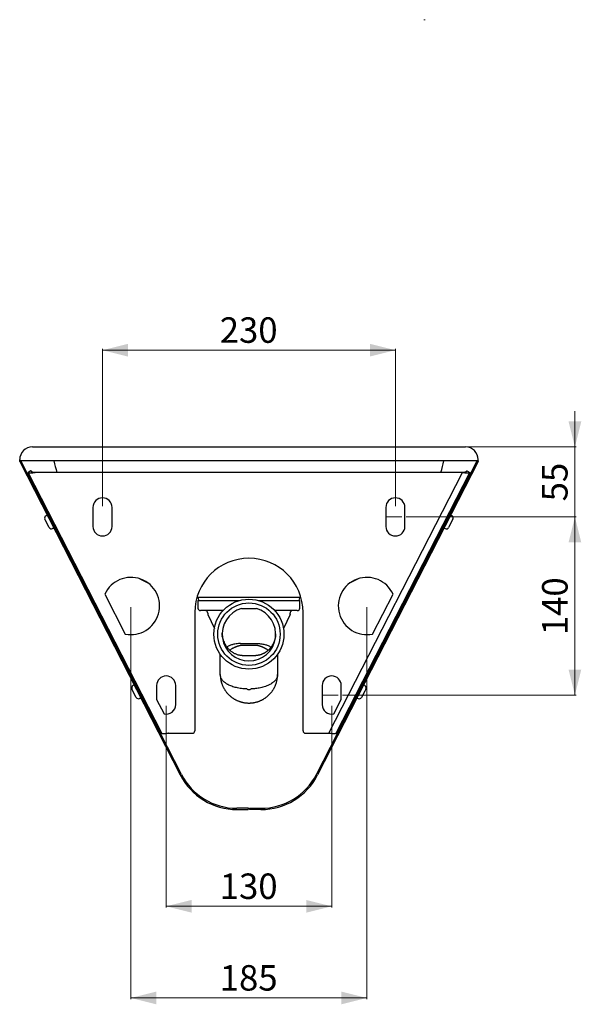
# Model space of a CAD drawing. Units: millimetres. Extents: x 77 to 1039, y -309 to 1069.
# Drawn here: x 598 to 1039, y 295 to 1069 of the extents above; entities that cross this region are included whole.
import ezdxf

# ---------------------------------------------------------------- set-up
doc = ezdxf.new("R2010")
doc.units = ezdxf.units.MM
doc.linetypes.add('CENTERX2', pattern=[20.32, 12.7, -2.54, 2.54, -2.54])
doc.layers.add('ESQUISSE_MASQUER', color=7, linetype='Continuous')
doc.styles.add('SLDTEXTSTYLE0', font='TXT', dxfattribs={"width": 0.605})
doc.dimstyles.new('SLDDIMSTYLE0', dxfattribs={"dimtxt": 20, "dimasz": 20, "dimexe": 0, "dimexo": 0.0625, "dimgap": 5, "dimtad": 1, "dimdec": 0, "dimrnd": 1e-09, "dimzin": 12, "dimdsep": 46, "dimtxsty": 'SLDTEXTSTYLE0', "dimsah": 1, "dimcen": 0.09, "dimadec": 0, "dimazin": 3, "dimtfac": 1, "dimtofl": 0, "dimtmove": 0, "dimatfit": 3, "dimfxl": 0, "dimfrac": 2, "dimtolj": 1, "dimtzin": 12, "dimarcsym": 0})
doc.dimstyles.new('SLDDIMSTYLE1', dxfattribs={"dimtxt": 20, "dimasz": 20, "dimexe": 0, "dimexo": 0.0625, "dimgap": 5, "dimtad": 1, "dimrnd": 1e-09, "dimzin": 12, "dimdsep": 46, "dimtxsty": 'SLDTEXTSTYLE0', "dimsah": 1, "dimcen": 0.09, "dimadec": 0, "dimazin": 3, "dimtfac": 1, "dimtofl": 0, "dimtmove": 0, "dimatfit": 3, "dimfxl": 0, "dimfrac": 2, "dimtolj": 1, "dimtzin": 12, "dimarcsym": 0})
doc.dimstyles.new('SLDDIMSTYLE2', dxfattribs={"dimtxt": 20, "dimasz": 20, "dimexe": 0, "dimexo": 0.0625, "dimgap": 5, "dimtad": 1, "dimrnd": 1e-09, "dimzin": 12, "dimdsep": 46, "dimtxsty": 'SLDTEXTSTYLE0', "dimsah": 1, "dimcen": 0.09, "dimadec": 0, "dimazin": 3, "dimtfac": 1, "dimtmove": 0, "dimatfit": 0, "dimfxl": 0, "dimfrac": 2, "dimtolj": 1, "dimtzin": 12, "dimarcsym": 0})

# ---------------------------------------------------------------- blocks, each defined once
blk = doc.blocks.new('_D_3')
at = {"color": 7, "linetype": 'Continuous', "lineweight": 18}
for p, q in [((901.42, 677.9), (1034.92, 677.9)), ((1033.92, 677.9), (1033.92, 537.9)), ((851.42, 537.9), (1034.92, 537.9))]:
    blk.add_line(p, q, dxfattribs=at)
for points in [[(1033.92, 677.9), (1028.92, 657.9), (1038.92, 657.9)], [(1033.92, 537.9), (1038.92, 557.9), (1028.92, 557.9)]]:
    blk.add_solid(points, dxfattribs=at)
at = {"color": 7, "linetype": 'Continuous', "lineweight": 18, "insert": (1008.14, 584.99), "char_height": 20, "attachment_point": 1, "rotation": 90, "style": 'SLDTEXTSTYLE0'}
blk.add_mtext('140', dxfattribs=at)
blk = doc.blocks.new('_D_4')
at = {"color": 7, "linetype": 'Continuous', "lineweight": 18}
for p, q in [((1033.92, 732.9), (1033.92, 760.9)), ((948.92, 732.9), (1034.92, 732.9)), ((1033.92, 677.9), (1033.92, 732.9)), ((901.42, 677.9), (1034.92, 677.9)), ((1033.92, 677.9), (1033.92, 649.9))]:
    blk.add_line(p, q, dxfattribs=at)
for points in [[(1033.92, 732.9), (1038.92, 752.9), (1028.92, 752.9)], [(1033.92, 677.9), (1028.92, 657.9), (1038.92, 657.9)]]:
    blk.add_solid(points, dxfattribs=at)
at = {"color": 7, "linetype": 'Continuous', "lineweight": 18, "insert": (1008.14, 690.13), "char_height": 20, "attachment_point": 1, "rotation": 90, "style": 'SLDTEXTSTYLE0'}
blk.add_mtext('55', dxfattribs=at)
blk = doc.blocks.new('_D_5')
at = {"color": 7, "linetype": 'Continuous', "lineweight": 18}
for p, q in [((662.92, 686.4), (662.92, 809.9)), ((662.92, 808.9), (892.92, 808.9)), ((892.92, 686.4), (892.92, 809.9))]:
    blk.add_line(p, q, dxfattribs=at)
for points in [[(662.92, 808.9), (682.92, 803.9), (682.92, 813.9)], [(892.92, 808.9), (872.92, 813.9), (872.92, 803.9)]]:
    blk.add_solid(points, dxfattribs=at)
at = {"color": 7, "linetype": 'Continuous', "lineweight": 18, "insert": (755.01, 834.68), "char_height": 20, "attachment_point": 1, "style": 'SLDTEXTSTYLE0'}
blk.add_mtext('230', dxfattribs=at)
blk = doc.blocks.new('_D_6')
at = {"color": 7, "linetype": 'Continuous', "lineweight": 18}
for p, q in [((712.92, 529.4), (712.92, 370.94)), ((842.92, 529.4), (842.92, 370.94)), ((712.92, 371.94), (842.92, 371.94))]:
    blk.add_line(p, q, dxfattribs=at)
for points in [[(712.92, 371.94), (732.92, 366.94), (732.92, 376.94)], [(842.92, 371.94), (822.92, 376.94), (822.92, 366.94)]]:
    blk.add_solid(points, dxfattribs=at)
at = {"color": 7, "linetype": 'Continuous', "lineweight": 18, "insert": (755.01, 397.72), "char_height": 20, "attachment_point": 1, "style": 'SLDTEXTSTYLE0'}
blk.add_mtext('130', dxfattribs=at)
blk = doc.blocks.new('_D_7')
at = {"color": 7, "linetype": 'Continuous', "lineweight": 18}
for p, q in [((685.25, 606.9), (685.25, 298.94)), ((870.59, 606.9), (870.59, 298.94)), ((685.25, 299.94), (870.59, 299.94))]:
    blk.add_line(p, q, dxfattribs=at)
for points in [[(685.25, 299.94), (705.25, 294.94), (705.25, 304.94)], [(870.59, 299.94), (850.59, 304.94), (850.59, 294.94)]]:
    blk.add_solid(points, dxfattribs=at)
at = {"color": 7, "linetype": 'Continuous', "lineweight": 18, "insert": (755.01, 325.72), "char_height": 20, "attachment_point": 1, "style": 'SLDTEXTSTYLE0'}
blk.add_mtext('185', dxfattribs=at)

msp = doc.modelspace()

# ---------------------------------------------------------------- linework, layer by layer
at = {"color": 7, "linetype": 'Continuous', "lineweight": 18}
msp.add_line((915.318, 1068.562), (916.318, 1068.562), dxfattribs=at)
at = {"color": 7, "linetype": 'Continuous'}
for p, q in [((607.923, 732.903), (947.923, 732.903)), ((597.923, 721.903), (597.923, 722.903)), ((597.923, 721.447), (597.923, 721.903)), ((600.323, 721.903), (597.923, 721.903)), ((597.923, 721.447), (723.991, 475.165)), ((724.881, 475.62), (598.813, 721.903)), ((600.389, 721.903), (600.323, 721.903)), ((955.457, 721.903), (600.389, 721.903)), ((830.965, 475.62), (957.033, 721.903)), ((957.923, 721.447), (831.855, 475.165)), ((955.523, 721.903), (955.457, 721.903)), ((957.923, 721.903), (955.523, 721.903)), ((957.923, 721.903), (957.923, 722.903)), ((957.923, 721.903), (957.923, 721.447)), ((606.769, 714.042), (604.543, 712.903)), ((709.48, 507.903), (604.543, 712.903)), ((945.685, 712.903), (610.16, 712.903)), ((840.749, 507.903), (945.685, 712.903)), ((846.366, 507.903), (951.302, 712.903)), ((949.077, 714.042), (951.302, 712.903)), ((655.423, 685.403), (655.423, 670.403)), ((670.423, 670.403), (670.423, 685.403)), ((885.423, 685.403), (885.423, 670.403)), ((900.423, 670.403), (900.423, 685.403)), ((618.245, 675.162), (617.73, 676.169)), ((621.075, 669.635), (618.245, 675.162)), ((619.267, 679.202), (618.599, 678.861)), ((622.486, 677.851), (621.596, 677.395)), ((934.25, 677.395), (933.36, 677.851)), ((938.116, 676.169), (934.771, 669.635)), ((937.247, 678.861), (936.579, 679.202)), ((623.766, 668.766), (624.434, 669.108)), ((624.33, 672.054), (625.22, 672.51)), ((930.626, 672.51), (931.516, 672.054)), ((931.412, 669.108), (932.08, 668.766)), ((664.765, 617.203), (680.816, 585.845)), ((737.033, 614.491), (738.073, 614.351)), ((737.923, 612.251), (737.923, 606.251)), ((737.923, 612.251), (770.525, 612.251)), ((738.073, 614.351), (738.423, 612.251)), ((785.321, 612.251), (817.923, 612.251)), ((817.423, 612.251), (817.773, 614.351)), ((817.773, 614.351), (818.813, 614.491)), ((817.923, 606.251), (817.923, 612.251)), ((875.03, 585.845), (891.081, 617.203)), ((757.563, 604.251), (739.923, 604.251)), ((772.02, 605.918), (783.826, 605.918)), ((815.923, 604.251), (798.283, 604.251)), ((735.423, 602.903), (735.423, 509.903)), ((745.631, 601.251), (750.788, 590.191)), ((745.646, 602.251), (745.646, 601.251)), ((810.215, 601.251), (805.054, 590.183)), ((810.2, 601.251), (810.2, 602.251)), ((820.423, 509.903), (820.423, 602.903)), ((771.423, 578.433), (784.423, 578.433)), ((773.442, 577.218), (782.404, 577.218)), ((782.365, 568.848), (773.475, 568.848)), ((782.371, 565.348), (782.864, 565.355)), ((689.423, 536.112), (686.078, 542.646)), ((687.615, 545.679), (686.947, 545.337)), ((690.834, 544.327), (689.944, 543.872)), ((705.423, 545.403), (705.423, 534.482)), ((720.423, 530.403), (720.423, 545.403)), ((835.423, 545.403), (835.423, 530.403)), ((850.423, 534.482), (850.423, 545.403)), ((865.902, 543.872), (865.012, 544.327)), ((868.899, 545.337), (868.231, 545.679)), ((869.768, 542.646), (868.982, 541.11)), ((692.115, 535.243), (692.782, 535.585)), ((692.678, 538.531), (693.568, 538.986)), ((705.423, 534.482), (711.254, 523.091)), ((844.592, 523.091), (850.423, 534.482)), ((862.278, 538.986), (863.168, 538.531)), ((863.064, 535.585), (863.731, 535.243)), ((868.982, 541.11), (866.423, 536.112)), ((715.096, 507.903), (733.423, 507.903)), ((822.423, 507.903), (840.749, 507.903)), ((777.423, 448.947), (768.499, 448.947)), ((777.423, 448.947), (777.423, 447.947)), ((777.923, 448.837), (777.423, 448.834)), ((777.923, 448.837), (778.423, 448.834)), ((778.423, 448.947), (778.423, 447.947)), ((778.423, 448.947), (787.347, 448.947)), ((768.499, 447.947), (777.423, 447.947)), ((787.347, 447.947), (778.423, 447.947))]:
    msp.add_line(p, q, dxfattribs=at)
at = {"color": 8, "linetype": 'Continuous'}
for p, q in [((607.009, 713.732), (606.892, 713.961)), ((948.954, 713.961), (948.843, 713.745)), ((777.923, 614.627), (737.072, 614.627)), ((818.774, 614.627), (777.923, 614.627))]:
    msp.add_line(p, q, dxfattribs=at)
at = {"color": 7, "linetype": 'Continuous'}
for radius in [27.5, 24.5]:
    msp.add_circle((777.923, 585.765), radius, dxfattribs=at)
for centre, radius, start, end in [((607.923, 722.903), 10, 90, 180), ((947.923, 722.903), 10, 0, 90), ((771.923, 756.608), 151.2, 193.269252, 196.801164), ((783.923, 756.608), 151.2, 343.198836, 346.730748), ((662.923, 685.403), 7.5, 0, 180), ((892.923, 685.403), 7.5, 0, 180), ((619.51, 677.08), 2, 117.107135, 207.107135), ((619.381, 678.98), 0.25, 27.107135, 117.107135), ((936.465, 678.98), 0.25, 62.892865, 152.892865), ((936.336, 677.08), 2, 332.892865, 62.892865), ((622.855, 670.547), 2, 207.107135, 297.107135), ((624.32, 669.33), 0.25, 297.107135, 27.107135), ((662.923, 670.403), 7.5, 180, 0), ((892.923, 670.403), 7.5, 180, 0), ((931.526, 669.33), 0.25, 152.892865, 242.892865), ((932.991, 670.547), 2, 242.892865, 332.892865), ((777.923, 602.903), 42.5, 0, 180), ((685.253, 607.903), 22.5, 258.62854, 155.58573), ((753.598, 739.602), 126.2, 240.981605, 244.164208), ((870.593, 607.903), 22.5, 24.41427, 281.37146), ((802.248, 739.602), 126.2, 295.835792, 299.018395), ((739.923, 606.251), 2, 180, 270), ((743.646, 602.251), 2, 0, 90), ((777.923, 585.765), 21, 106.325134, 73.674866), ((812.2, 602.251), 2, 90, 180), ((815.923, 606.251), 2, 270, 0), ((712.923, 545.403), 7.5, 0, 180), ((842.923, 545.403), 7.5, 360, 180), ((687.859, 543.557), 2, 117.107135, 207.107135), ((687.729, 545.456), 0.25, 27.107135, 117.107135), ((868.117, 545.456), 0.25, 62.892865, 152.892865), ((867.987, 543.557), 2, 332.892865, 62.892865), ((691.203, 537.023), 2, 207.107135, 297.107135), ((692.668, 535.807), 0.25, 297.107135, 27.107135), ((863.178, 535.807), 0.25, 152.892865, 242.892865), ((864.643, 537.023), 2, 242.892865, 332.892865), ((712.923, 530.403), 7.5, 257.141178, 0), ((842.923, 530.403), 7.5, 180, 282.858822), ((733.423, 509.903), 2, 270, 0), ((822.423, 509.903), 2, 180, 270), ((768.499, 497.947), 50, 207.107135, 270), ((768.499, 497.947), 49, 207.107135, 270), ((787.347, 497.947), 49, 270, 332.892865), ((787.347, 497.947), 50, 270, 332.892865)]:
    msp.add_arc(centre, radius, start, end, dxfattribs=at)
for points, knots in [([(604.543, 712.903), (604.559, 712.875), (604.592, 712.82), (604.659, 712.747), (604.741, 712.681), (604.839, 712.623), (604.953, 712.572), (605.112, 712.519), (605.332, 712.471), (605.676, 712.43), (606.077, 712.419), (606.528, 712.433), (607.016, 712.467), (607.545, 712.521), (608.107, 712.592), (608.689, 712.673), (609.247, 712.758), (609.768, 712.84), (610.029, 712.882), (610.16, 712.903)], [0, 0, 0, 0, 0.037363, 0.0748428, 0.1124479, 0.1501723, 0.1880243, 0.225998, 0.2908513, 0.35551, 0.4519348, 0.5167882, 0.581447, 0.6778719, 0.7427253, 0.8073839, 0.9038088, 0.9517803, 1, 1, 1, 1]), ([(606.769, 714.042), (606.797, 713.993), (606.854, 713.893), (606.972, 713.759), (607.114, 713.635), (607.278, 713.525), (607.46, 713.43), (607.656, 713.347), (607.873, 713.273), (608.107, 713.207), (608.354, 713.15), (608.614, 713.099), (608.889, 713.054), (609.236, 713.006), (609.661, 712.955), (609.993, 712.92), (610.16, 712.903)], [0, 0, 0, 0, 0.0667603, 0.1340421, 0.2029734, 0.2724792, 0.3357663, 0.3994972, 0.4639141, 0.5292702, 0.5925467, 0.6562667, 0.7206724, 0.7860168, 0.8924782, 1, 1, 1, 1]), ([(945.685, 712.903), (945.789, 712.914), (945.997, 712.936), (946.31, 712.97), (946.622, 713.008), (946.919, 713.049), (947.199, 713.094), (947.461, 713.143), (947.712, 713.2), (947.956, 713.267), (948.188, 713.346), (948.392, 713.433), (948.563, 713.524), (948.745, 713.643), (948.934, 713.807), (949.029, 713.964), (949.077, 714.042)], [0, 0, 0, 0, 0.0667605, 0.1340424, 0.2029739, 0.2724798, 0.3357671, 0.3994981, 0.4639152, 0.5292714, 0.5996006, 0.6705403, 0.7281116, 0.7860163, 0.8924777, 1, 1, 1, 1]), ([(945.685, 712.903), (945.787, 712.887), (946.092, 712.838), (946.601, 712.758), (947.103, 712.682), (947.513, 712.623), (947.836, 712.579), (948.183, 712.536), (948.515, 712.499), (948.831, 712.469), (949.185, 712.441), (949.584, 712.422), (950.005, 712.423), (950.374, 712.449), (950.689, 712.504), (950.949, 712.588), (951.124, 712.69), (951.239, 712.797), (951.281, 712.868), (951.302, 712.903)], [0, 0, 0, 0, 0.0373449, 0.1123798, 0.1879374, 0.2259248, 0.2703277, 0.3149271, 0.3659898, 0.4088756, 0.4519385, 0.5264644, 0.6017711, 0.6778767, 0.7514377, 0.8267354, 0.9038146, 0.9517832, 1, 1, 1, 1]), ([(756.936, 586.493), (756.937, 586.484), (756.937, 586.41), (756.941, 586.212), (756.947, 585.921), (756.956, 585.614), (756.969, 585.336), (756.985, 585.05), (757.003, 584.762), (757.023, 584.484), (757.039, 584.266), (757.05, 584.105), (757.056, 584.005), (757.057, 583.952), (757.057, 583.931), (757.055, 583.921), (757.054, 583.918), (757.053, 583.918), (757.052, 583.918), (757.051, 583.919), (757.05, 583.921), (757.048, 583.927), (757.044, 583.94), (757.036, 583.976), (757.024, 584.048), (757.008, 584.163), (756.991, 584.312), (756.973, 584.479), (756.966, 584.596), (756.962, 584.653)], [0, 0, 0, 0, 0.009445, 0.0772808, 0.1752698, 0.2698077, 0.3506474, 0.4235654, 0.5247025, 0.6073039, 0.672036, 0.7198352, 0.7517618, 0.7621854, 0.769242, 0.7716818, 0.7735894, 0.774441, 0.7752874, 0.7761796, 0.7771602, 0.779497, 0.7841762, 0.7904133, 0.814786, 0.8500093, 0.8952075, 0.9494007, 1, 1, 1, 1]), ([(756.941, 586.463), (756.94, 586.499), (756.938, 586.547), (756.937, 586.578), (756.937, 586.586)], [0, 0, 0, 0, 0.7583492, 1, 1, 1, 1]), ([(758.283, 579.998), (758.238, 580.115), (758.138, 580.372), (757.99, 580.789), (757.804, 581.352), (757.594, 582.065), (757.382, 582.933), (757.227, 583.728), (757.119, 584.42), (757.047, 584.99), (756.991, 585.561), (756.968, 585.941), (756.956, 586.132)], [0, 0, 0, 0, 0.0589067, 0.1293883, 0.2080812, 0.3382259, 0.4799797, 0.6307293, 0.722064, 0.8140232, 0.9059248, 1, 1, 1, 1]), ([(798.915, 586.154), (798.914, 586.125), (798.911, 585.878), (798.892, 585.429), (798.845, 584.793), (798.772, 584.147), (798.672, 583.476), (798.545, 582.797), (798.392, 582.123), (798.214, 581.459), (798.011, 580.805), (797.784, 580.159), (797.53, 579.517), (797.252, 578.881), (796.949, 578.255), (796.622, 577.638), (796.272, 577.035), (795.9, 576.445), (795.507, 575.872), (795.096, 575.317), (794.666, 574.782), (794.219, 574.267), (793.757, 573.774), (793.281, 573.304), (792.792, 572.858), (792.288, 572.435), (791.767, 572.031), (791.228, 571.646), (790.673, 571.282), (790.104, 570.941), (789.526, 570.624), (788.94, 570.332), (788.35, 570.068), (787.755, 569.83), (787.155, 569.619), (786.547, 569.433), (785.931, 569.271), (785.308, 569.134), (784.681, 569.024), (784.051, 568.94), (783.421, 568.882), (782.86, 568.852), (782.51, 568.851), (782.371, 568.851)], [0, 0, 0, 0, 0.0032739, 0.0280411, 0.0509163, 0.0755585, 0.1016501, 0.1277715, 0.1539413, 0.1799157, 0.2056221, 0.2315342, 0.2576167, 0.2838331, 0.3101443, 0.3365091, 0.3628856, 0.3892187, 0.4154648, 0.4415835, 0.4675369, 0.49329, 0.5188115, 0.5440742, 0.5690558, 0.5938257, 0.6187029, 0.6437533, 0.6688624, 0.6939378, 0.7188802, 0.7436143, 0.768071, 0.7921916, 0.8161368, 0.8401811, 0.8642647, 0.8883569, 0.9124185, 0.9364219, 0.9603426, 0.9841596, 1, 1, 1, 1]), ([(771.053, 569.046), (770.719, 569.106), (770, 569.234), (768.923, 569.548), (767.831, 569.95), (766.787, 570.425), (765.808, 570.961), (764.902, 571.542), (764.07, 572.152), (763.315, 572.778), (762.637, 573.406), (762.032, 574.023), (761.495, 574.623), (760.993, 575.232), (760.53, 575.846), (760.109, 576.459), (759.751, 577.025), (759.448, 577.543), (759.175, 578.041), (758.936, 578.512), (758.728, 578.948), (758.567, 579.309), (758.443, 579.599), (758.352, 579.822), (758.288, 579.984), (758.246, 580.091), (758.225, 580.146), (758.217, 580.168), (758.215, 580.172), (758.214, 580.174), (758.214, 580.175), (758.214, 580.175), (758.214, 580.175), (758.214, 580.175), (758.214, 580.175), (758.214, 580.174), (758.215, 580.173), (758.216, 580.17), (758.219, 580.162), (758.229, 580.136), (758.249, 580.085), (758.294, 579.97), (758.363, 579.798), (758.45, 579.587), (758.527, 579.407), (758.575, 579.296), (758.596, 579.25), (758.599, 579.241), (758.601, 579.238), (758.601, 579.237), (758.601, 579.237), (758.601, 579.237), (758.601, 579.237)], [0, 0, 0, 0, 0.0540073, 0.1158954, 0.1778762, 0.2389434, 0.2981411, 0.3553465, 0.4102424, 0.4624556, 0.5115979, 0.5575466, 0.6003724, 0.6401392, 0.6837146, 0.723257, 0.7589063, 0.7908126, 0.819135, 0.8497528, 0.8753714, 0.8963399, 0.9130142, 0.9257539, 0.9349212, 0.94088, 0.9439984, 0.94438, 0.9446175, 0.9446877, 0.9447131, 0.9447345, 0.9447447, 0.9447551, 0.944778, 0.9448059, 0.94484, 0.9450483, 0.9453773, 0.9463861, 0.9496671, 0.9543382, 0.9664052, 0.9796824, 0.9912584, 0.9983244, 0.9992085, 0.9997546, 0.9999101, 0.9999637, 0.9999863, 1, 1, 1, 1]), ([(762.949, 573.128), (763.058, 573.219), (763.377, 573.486), (763.943, 573.905), (764.556, 574.322), (765.098, 574.658), (765.542, 574.915), (765.971, 575.148), (766.373, 575.354), (766.731, 575.525), (767.01, 575.653), (767.249, 575.758), (767.495, 575.863), (767.805, 575.989), (768.153, 576.122), (768.505, 576.249), (768.887, 576.379), (769.29, 576.506), (769.712, 576.628), (770.083, 576.726), (770.429, 576.811), (770.774, 576.89), (771.161, 576.969), (771.584, 577.046), (771.976, 577.106), (772.303, 577.147), (772.56, 577.175), (772.745, 577.191), (772.87, 577.2), (772.937, 577.204), (773.003, 577.207), (773.07, 577.211), (773.152, 577.214), (773.272, 577.218), (773.367, 577.218), (773.426, 577.219)], [0, 0, 0, 0, 0.0369682, 0.1084488, 0.1831139, 0.2297444, 0.2742463, 0.3165951, 0.3567552, 0.3918248, 0.419663, 0.4366029, 0.4597889, 0.4893729, 0.5238979, 0.5566724, 0.5868333, 0.6289836, 0.6665535, 0.7011039, 0.7291929, 0.7597588, 0.7936613, 0.8322132, 0.8723677, 0.8972914, 0.9196204, 0.9416488, 0.9478546, 0.9539644, 0.960023, 0.9661892, 0.9728063, 0.9832536, 1, 1, 1, 1]), ([(782.42, 577.219), (782.481, 577.218), (782.579, 577.218), (782.702, 577.214), (782.786, 577.21), (782.857, 577.207), (782.926, 577.203), (783.033, 577.196), (783.191, 577.183), (783.406, 577.163), (783.663, 577.133), (783.957, 577.093), (784.358, 577.03), (784.81, 576.945), (785.295, 576.841), (785.766, 576.727), (786.268, 576.591), (786.83, 576.422), (787.341, 576.25), (787.784, 576.088), (788.134, 575.952), (788.446, 575.823), (788.777, 575.68), (789.164, 575.504), (789.645, 575.269), (790.174, 574.989), (790.731, 574.669), (791.308, 574.31), (791.915, 573.896), (792.483, 573.475), (792.842, 573.176), (792.994, 573.049)], [0, 0, 0, 0, 0.0172439, 0.0275926, 0.0344059, 0.0407583, 0.0470658, 0.0534313, 0.070107, 0.0894636, 0.1113458, 0.1380342, 0.1674132, 0.2159423, 0.2573569, 0.2953182, 0.3413225, 0.3916374, 0.4466766, 0.4800519, 0.5131673, 0.5434438, 0.567004, 0.6059457, 0.6529576, 0.7046793, 0.7598165, 0.8183209, 0.8796517, 0.9488275, 1, 1, 1, 1]), ([(755.423, 554.122), (755.423, 555.15), (755.423, 557.209), (755.423, 560.15), (755.423, 562.982), (755.423, 565.236), (755.423, 566.98), (755.423, 568.261), (755.423, 569.259), (755.423, 569.816), (755.423, 569.97)], [0, 0, 0, 0, 0.1721655, 0.3450187, 0.5192562, 0.6955579, 0.784699, 0.8746, 0.9653381, 1, 1, 1, 1]), ([(755.423, 568.199), (755.423, 568.765), (755.423, 569.335), (755.423, 569.965), (755.423, 569.97)], [0, 0, 0, 0, 0.9923732, 1, 1, 1, 1]), ([(773.475, 568.847), (773.463, 568.848), (773.25, 568.849), (772.831, 568.857), (772.217, 568.898), (771.622, 568.958), (771.233, 569.018), (771.051, 569.046)], [0, 0, 0, 0, 0.01457926, 0.2633769, 0.5155216, 0.77312169, 1, 1, 1, 1]), ([(800.423, 569.977), (800.423, 569.409), (800.423, 568.039), (800.423, 565.693), (800.423, 562.984), (800.423, 560.15), (800.423, 557.21), (800.423, 555.15), (800.423, 554.122)], [0, 0, 0, 0, 0.12663194, 0.30540062, 0.48145511, 0.65545103, 0.82806751, 1, 1, 1, 1]), ([(755.423, 554.122), (755.425, 553.879), (755.43, 553.382), (755.468, 552.632), (755.531, 551.871), (755.621, 551.111), (755.736, 550.353), (755.877, 549.599), (756.044, 548.849), (756.236, 548.104), (756.455, 547.365), (756.698, 546.634), (756.967, 545.91), (757.26, 545.196), (757.578, 544.492), (757.92, 543.799), (758.285, 543.118), (758.674, 542.451), (759.084, 541.801), (759.512, 541.17), (759.96, 540.555), (760.43, 539.954), (760.922, 539.368), (761.432, 538.801), (761.961, 538.251), (762.508, 537.722), (762.987, 537.284), (763.29, 537.031), (763.399, 536.94)], [0, 0, 0, 0, 0.0372142, 0.0762075, 0.1152596, 0.1543752, 0.193552, 0.2327869, 0.2720755, 0.3114119, 0.350791, 0.390207, 0.4296535, 0.4691245, 0.5086133, 0.5481138, 0.5876197, 0.6271251, 0.6666245, 0.7054021, 0.7441335, 0.783303, 0.8224075, 0.8614482, 0.9004274, 0.9393486, 0.978216, 1, 1, 1, 1]), ([(776.27, 542.7), (775.566, 542.727), (774.156, 542.783), (772.064, 542.998), (770.02, 543.308), (768.058, 543.718), (766.209, 544.215), (764.495, 544.79), (762.936, 545.428), (761.721, 546.027), (760.791, 546.556), (760.089, 546.998), (759.432, 547.457), (758.622, 548.087), (757.731, 548.907), (756.864, 549.932), (756.202, 550.978), (755.747, 552.033), (755.473, 553.08), (755.439, 553.778), (755.423, 554.122)], [0, 0, 0, 0, 0.0644083, 0.1290848, 0.1935954, 0.2575052, 0.3203942, 0.3818711, 0.4415847, 0.4992324, 0.5322358, 0.5651962, 0.5980698, 0.6308136, 0.6957234, 0.7596288, 0.8222409, 0.8833075, 0.942617, 1, 1, 1, 1]), ([(800.423, 554.122), (800.407, 553.777), (800.374, 553.075), (800.1, 552.025), (799.647, 550.971), (798.988, 549.925), (798.124, 548.903), (797.056, 547.921), (795.793, 546.993), (794.495, 546.219), (793.234, 545.588), (792.069, 545.083), (790.662, 544.554), (788.998, 544.034), (787.076, 543.562), (785.148, 543.198), (783.244, 542.939), (781.389, 542.768), (780.171, 542.722), (779.576, 542.7)], [0, 0, 0, 0, 0.0572929, 0.1165019, 0.1774593, 0.2399553, 0.3037397, 0.3685258, 0.4339974, 0.4998166, 0.5459999, 0.5916581, 0.6366801, 0.702784, 0.7669325, 0.8288841, 0.8884557, 0.9455196, 1, 1, 1, 1]), ([(792.447, 536.94), (792.553, 537.029), (792.856, 537.282), (793.335, 537.72), (793.886, 538.252), (794.416, 538.803), (794.926, 539.37), (795.415, 539.954), (795.884, 540.552), (796.333, 541.168), (796.763, 541.801), (797.17, 542.448), (797.552, 543.104), (797.911, 543.77), (798.247, 544.448), (798.561, 545.138), (798.852, 545.84), (799.119, 546.552), (799.362, 547.274), (799.582, 548.005), (799.777, 548.744), (799.946, 549.49), (800.091, 550.243), (800.21, 551.002), (800.304, 551.765), (800.371, 552.532), (800.412, 553.287), (800.423, 553.817), (800.423, 554.091), (800.423, 554.122)], [0, 0, 0, 0, 0.0212723, 0.060505, 0.0996601, 0.1387418, 0.1777543, 0.2167014, 0.255587, 0.2944138, 0.3336466, 0.3728977, 0.4115082, 0.4501679, 0.4888774, 0.5276411, 0.5664625, 0.6053448, 0.6442901, 0.6832999, 0.7223745, 0.7615132, 0.8007143, 0.839975, 0.8792906, 0.9186556, 0.9580646, 0.9951895, 1, 1, 1, 1]), ([(776.27, 542.7), (776.519, 542.573), (777.03, 542.312), (777.62, 542.28), (777.923, 542.263)], [0, 0, 0, 0, 0.4873247, 1, 1, 1, 1]), ([(777.923, 542.263), (778.226, 542.28), (778.816, 542.312), (779.327, 542.573), (779.576, 542.7)], [0, 0, 0, 0, 0.51267528, 1, 1, 1, 1]), ([(763.404, 536.94), (763.474, 536.881), (763.736, 536.657), (764.208, 536.288), (764.82, 535.835), (765.449, 535.404), (766.093, 534.993), (766.751, 534.603), (767.424, 534.236), (768.11, 533.89), (768.808, 533.568), (769.518, 533.27), (770.238, 532.995), (770.968, 532.745), (771.707, 532.519), (772.453, 532.319), (773.206, 532.145), (773.966, 531.996), (774.729, 531.873), (775.497, 531.777), (776.268, 531.707), (776.943, 531.669), (777.436, 531.655), (777.735, 531.65), (777.873, 531.648), (777.936, 531.648)], [0, 0, 0, 0, 0.0174316, 0.0655817, 0.1138185, 0.1621415, 0.2105491, 0.2590388, 0.307607, 0.3562492, 0.4049599, 0.4537329, 0.5025603, 0.5514351, 0.6003499, 0.6492973, 0.6982695, 0.7472594, 0.7962596, 0.8452633, 0.8942643, 0.9432567, 0.9736757, 0.9880301, 1, 1, 1, 1]), ([(777.91, 531.648), (778, 531.649), (778.315, 531.653), (778.873, 531.666), (779.593, 531.708), (780.338, 531.776), (781.092, 531.87), (781.843, 531.989), (782.59, 532.134), (783.332, 532.304), (784.068, 532.499), (784.799, 532.72), (785.522, 532.964), (786.238, 533.234), (786.945, 533.528), (787.642, 533.846), (788.33, 534.188), (789.006, 534.553), (789.669, 534.942), (790.32, 535.353), (790.958, 535.787), (791.579, 536.243), (792.075, 536.628), (792.356, 536.867), (792.442, 536.94)], [0, 0, 0, 0, 0.0170475, 0.0599451, 0.1059723, 0.1540605, 0.2021652, 0.2503023, 0.2984771, 0.3466952, 0.3949613, 0.4432798, 0.4916543, 0.5400879, 0.5885826, 0.6371397, 0.6857594, 0.7344399, 0.7831787, 0.8319726, 0.8808175, 0.9297082, 0.9786387, 1, 1, 1, 1]), ([(715.096, 507.903), (714.946, 507.879), (714.643, 507.831), (714.188, 507.759), (713.734, 507.69), (713.29, 507.626), (712.861, 507.568), (712.448, 507.518), (712.048, 507.477), (711.669, 507.446), (711.316, 507.427), (710.989, 507.421), (710.685, 507.429), (710.411, 507.452), (710.17, 507.49), (709.96, 507.544), (709.782, 507.616), (709.601, 507.726), (709.526, 507.835), (709.48, 507.903)], [0, 0, 0, 0, 0.0554834, 0.1113521, 0.168435, 0.2259378, 0.2814314, 0.3373105, 0.3944045, 0.4519187, 0.5074123, 0.5632915, 0.6203855, 0.6778997, 0.7333933, 0.7892724, 0.8463664, 0.9038805, 1, 1, 1, 1]), ([(846.366, 507.903), (846.342, 507.862), (846.292, 507.781), (846.173, 507.681), (846.021, 507.595), (845.834, 507.528), (845.615, 507.478), (845.366, 507.444), (845.084, 507.425), (844.773, 507.421), (844.438, 507.431), (844.079, 507.453), (843.694, 507.487), (843.29, 507.531), (842.872, 507.583), (842.441, 507.642), (841.993, 507.708), (841.429, 507.795), (841.011, 507.861), (840.749, 507.903)], [0, 0, 0, 0, 0.0554834, 0.1113521, 0.168435, 0.2259378, 0.2814314, 0.3373105, 0.3944045, 0.4519187, 0.5074123, 0.5632915, 0.6203855, 0.6778997, 0.7333933, 0.7892724, 0.8463664, 0.9038805, 1, 1, 1, 1])]:
    msp.add_open_spline(points, degree=3, knots=knots, dxfattribs=at)
for points in [[(606.892, 713.961), (606.865, 713.967), (606.811, 713.98), (606.789, 714.009), (606.778, 714.024)], [(949.068, 714.024), (949.057, 714.009), (949.035, 713.98), (948.981, 713.967), (948.954, 713.961)]]:
    msp.add_open_spline(points, degree=3, dxfattribs=at)
at = {"color": 8, "linetype": 'Continuous'}
for points, knots in [([(757.092, 584.658), (757.05, 585.009), (757.001, 585.425), (756.973, 585.841), (756.968, 585.929), (756.965, 585.969), (756.961, 586.037), (756.955, 586.156), (756.945, 586.362), (756.939, 586.516), (756.936, 586.609)], [0, 0, 0, 0, 0.5145146, 0.6092283, 0.6219034, 0.6505429, 0.6761631, 0.7285951, 0.8359006, 1, 1, 1, 1]), ([(771.423, 578.433), (770.84, 578.421), (769.648, 578.396), (767.853, 578.19), (766.209, 577.877), (764.745, 577.48), (763.469, 577.038), (762.269, 576.512), (761.344, 576.033), (760.866, 575.708), (760.717, 575.607)], [0, 0, 0, 0, 0.1450018, 0.2962884, 0.4530084, 0.5735025, 0.6958993, 0.8195981, 0.9439584, 1, 1, 1, 1]), ([(784.423, 578.433), (785.006, 578.421), (786.198, 578.396), (787.993, 578.19), (789.637, 577.877), (791.101, 577.48), (792.377, 577.038), (793.577, 576.513), (794.544, 576.008), (795.06, 575.657), (795.247, 575.529)], [0, 0, 0, 0, 0.1428978, 0.2919892, 0.4464351, 0.5651809, 0.6858017, 0.8077056, 0.9302614, 1, 1, 1, 1])]:
    msp.add_open_spline(points, degree=3, knots=knots, dxfattribs=at)
at = {"layer": 'ESQUISSE_MASQUER', "color": 7, "linetype": 'CENTERX2', "lineweight": 18}
for p, q in [((885.423, 677.903), (900.423, 677.903)), ((835.423, 537.903), (850.423, 537.903))]:
    msp.add_line(p, q, dxfattribs=at)

# ---------------------------------------------------------------- dimensions: what is measured, and where the dimension line sits
at = {"color": 7, "linetype": 'Continuous', "lineweight": 18}
for base, p1, p2, dimstyle, picture, middle in [((892.923, 808.903), (662.923, 685.403), (892.923, 685.403), 'SLDDIMSTYLE1', '_D_5', (777.923, 808.903)), ((870.593, 299.942), (685.253, 607.903), (870.593, 607.903), 'SLDDIMSTYLE0', '_D_7', (777.923, 299.942)), ((842.923, 371.942), (712.923, 530.403), (842.923, 530.403), 'SLDDIMSTYLE1', '_D_6', (777.923, 371.942))]:
    dim = msp.add_linear_dim(base=base, p1=p1, p2=p2, dimstyle=dimstyle, dxfattribs=at)
    dim.commit()
    dim.dimension.update_dxf_attribs({"geometry": picture, "text_midpoint": middle, "dimtype": 160})
for base, p2, dimstyle, picture, middle in [((1033.923, 732.903), (947.923, 732.903), 'SLDDIMSTYLE2', '_D_4', (1033.923, 705.403)), ((1033.923, 537.903), (850.423, 537.903), 'SLDDIMSTYLE1', '_D_3', (1033.923, 607.903))]:
    dim = msp.add_linear_dim(base=base, p1=(900.423, 677.903), p2=p2, angle=90, dimstyle=dimstyle, dxfattribs=at)
    dim.commit()
    dim.dimension.update_dxf_attribs({"geometry": picture, "text_midpoint": middle, "dimtype": 160})

doc.saveas('drawing.dxf')
